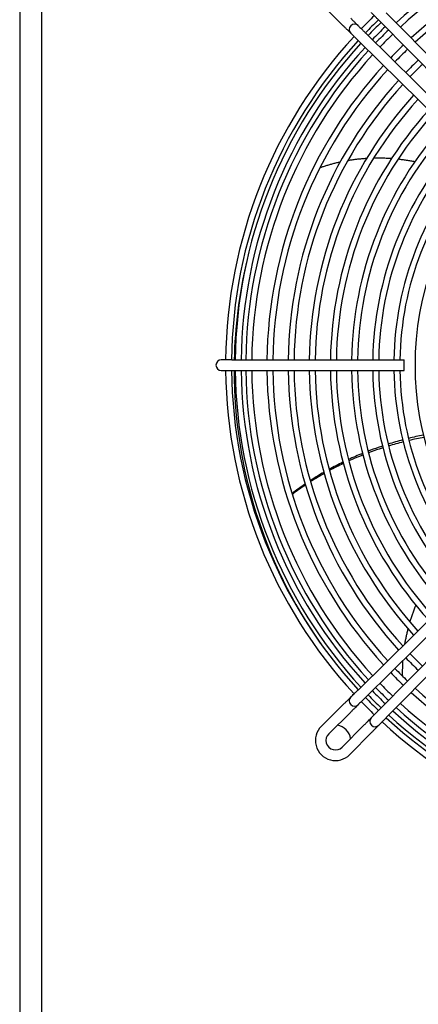
# Model space of a CAD drawing. Units: millimetres. Extents: x 166676 to 240717, y 38846 to 64176.
# Drawn here: x 167799 to 167987, y 55082 to 55547 of the extents above; entities that cross this region are included whole.
import ezdxf

# ---------------------------------------------------------------- set-up
doc = ezdxf.new("R2010")
doc.units = ezdxf.units.MM

msp = doc.modelspace()

# ---------------------------------------------------------------- linework, layer by layer
for p, q in [((167798.71851, 55720.65236), (167798.71851, 54442.80645)), ((167809.14938, 54443.87353), (167809.14938, 55719.58528)), ((167951.66998, 55544.50106), (167941.31111, 55554.72696)), ((167971.99889, 55550.68431), (168039.16228, 55482.64752)), ((167968.44059, 55547.17169), (168035.60398, 55479.1349)), ((168026.8253, 55470.31054), (167958.7885, 55537.47393)), ((168030.33792, 55473.86884), (167962.30112, 55541.03222)), ((167898.96889, 55386.50392), (167893.96889, 55386.50392)), ((167898.96889, 55386.50392), (167980.46889, 55386.50392)), ((167980.46889, 55381.50392), (167980.46889, 55386.50392)), ((167893.96889, 55381.50392), (167898.96889, 55381.50392)), ((167898.96889, 55381.50392), (167980.46889, 55381.50392)), ((167958.7885, 55230.53392), (168026.8253, 55297.69731)), ((167962.30112, 55226.97562), (168030.33792, 55294.13901)), ((168035.60398, 55288.87295), (167968.44059, 55220.83616)), ((168039.16228, 55285.36033), (167971.99889, 55217.32354)), ((167941.31111, 55213.28089), (167951.66998, 55223.50678)), ((167944.82373, 55209.72259), (167955.1826, 55219.94849)), ((167961.41345, 55213.71764), (167951.18756, 55203.35876)), ((167964.97175, 55210.20502), (167954.74586, 55199.84614))]:
    msp.add_line(p, q)
for centre, radius, start, end in [((168125.46889, 55384.00392), 219.9, 90.6513985, 132.5766433), ((168125.46889, 55384.00392), 217.1, 90.6598002, 132.5501507), ((168125.46889, 55384.00392), 209.9, 90.6824337, 132.4787791), ((168125.46889, 55384.00392), 207.1, 90.6916607, 132.4496824), ((168125.46889, 55384.00392), 229.45, 133.9110496, 136.0889504), ((168125.46889, 55384.00392), 226.65, 133.9021686, 136.0978314), ((168125.46889, 55384.00392), 224.9, 133.8965062, 136.1034938), ((167956.98553, 55542.76667), 2.5, 46.7014311, 225.370067), ((167956.98553, 55542.76667), 2.5, 45.3701937, 46.7014311), ((168125.46889, 55384.00392), 222.1, 133.8872602, 136.1127398), ((168125.46889, 55384.00392), 219.9, 133.8798303, 136.1201697), ((168125.46889, 55384.00392), 229.45, 137.3378644, 179.3757146), ((168125.46889, 55384.00392), 226.65, 137.3621833, 179.368002), ((168125.46889, 55384.00392), 217.1, 133.8701563, 136.1298437), ((168125.46889, 55384.00392), 224.9, 137.3776902, 179.363084), ((168125.46889, 55384.00392), 222.1, 137.4030099, 179.3550541), ((168125.46889, 55384.00392), 219.9, 137.4233567, 179.3486015), ((168125.46889, 55384.00392), 209.9, 133.844095, 136.155905), ((168125.46889, 55384.00392), 207.1, 133.8334706, 136.1665294), ((168125.46889, 55384.00392), 217.1, 137.4498493, 179.3401998), ((168125.46889, 55384.00392), 199.9, 133.8047839, 136.1952161), ((168125.46889, 55384.00392), 209.9, 137.5212209, 179.3175663), ((168125.46889, 55384.00392), 207.1, 137.5503176, 179.3083393), ((168125.46889, 55384.00392), 197.1, 133.7930619, 136.2069381), ((168125.46889, 55384.00392), 199.9, 137.6288836, 179.2834258), ((168125.46889, 55384.00392), 197.1, 137.6609884, 179.2732456), ((168125.46889, 55384.00392), 189.9, 137.7478946, 179.2456894), ((168125.46889, 55384.00392), 187.1, 137.7834994, 179.2344003), ((168125.46889, 55384.00392), 179.9, 137.8801484, 179.2037573), ((168125.46889, 55384.00392), 177.1, 137.9198585, 179.1911677), ((168125.46889, 55384.00392), 169.9, 138.0279866, 179.1568887), ((168125.46889, 55384.00392), 167.1, 138.0725555, 179.1427601), ((168125.46889, 55384.00392), 159.9, 138.1943372, 179.1041571), ((168125.46889, 55384.00392), 157.1, 138.2447151, 179.0881891), ((168125.46889, 55384.00392), 149.9, 138.3829117, 179.044389), ((168125.46889, 55384.00392), 147.1, 138.4403134, 179.0261975), ((168125.46889, 55384.00392), 139.9, 138.5984847, 221.4015153), ((168125.05508, 55381.72941), 225, 166.9155187, 178.7840881), ((167893.96889, 55384.00392), 2.5, 90, 270), ((168125.46889, 55384.00392), 229.45, 180.6242854, 222.6621356), ((168125.46889, 55384.00392), 226.65, 180.631998, 222.6378167), ((168125.05508, 55381.72941), 225, 180.0574189, 215.0207867), ((168125.46889, 55384.00392), 224.9, 180.636916, 222.6223098), ((168125.46889, 55384.00392), 222.1, 180.6449459, 222.5969901), ((168125.46889, 55384.00392), 219.9, 180.6513985, 222.5766433), ((168125.46889, 55384.00392), 217.1, 180.6598002, 222.5501507), ((168125.46889, 55384.00392), 209.9, 180.6824337, 222.4787791), ((168125.46889, 55384.00392), 207.1, 180.6916607, 222.4496824), ((168125.46889, 55384.00392), 199.9, 180.7165742, 222.3711164), ((168125.46889, 55384.00392), 197.1, 180.7267544, 222.3390116), ((168125.46889, 55384.00392), 189.9, 180.7543106, 222.2521054), ((168125.46889, 55384.00392), 187.1, 180.7655997, 222.2165006), ((168125.46889, 55384.00392), 179.9, 180.7962427, 222.1198516), ((168125.46889, 55384.00392), 177.1, 180.8088323, 222.0801415), ((168125.46889, 55384.00392), 169.9, 180.8431113, 221.9720134), ((168125.46889, 55384.00392), 167.1, 180.8572399, 221.9274445), ((168125.46889, 55384.00392), 159.9, 180.8958429, 221.8056628), ((168125.46889, 55384.00392), 157.1, 180.9118109, 221.7552849), ((168125.46889, 55384.00392), 149.9, 180.955611, 221.6170883), ((168125.46889, 55384.00392), 147.1, 180.9738025, 221.5596866), ((168125.46889, 55384.00392), 199.9, 223.8047839, 226.1952161), ((168125.46889, 55384.00392), 197.1, 223.7930619, 226.2069381), ((168125.46889, 55384.00392), 209.9, 223.844095, 226.155905), ((168125.46889, 55384.00392), 207.1, 223.8334706, 226.1665294), ((168125.46889, 55384.00392), 222.1, 223.8872602, 226.1127398), ((168125.46889, 55384.00392), 219.9, 223.8798303, 226.1201697), ((168125.46889, 55384.00392), 217.1, 223.8701563, 226.1298437), ((168125.46889, 55384.00392), 209.9, 227.5212209, 269.3175663), ((168125.46889, 55384.00392), 207.1, 227.5503176, 269.3083393), ((167956.98553, 55225.24118), 2.5, 134.6299329, 313.2985689), ((168125.46889, 55384.00392), 229.45, 223.9110496, 226.0889504), ((168125.46889, 55384.00392), 226.65, 223.9021686, 226.0978314), ((168125.46889, 55384.00392), 224.9, 223.8965062, 226.1034938), ((167956.98553, 55225.24118), 2.5, 313.2985689, 314.6298062), ((168125.46889, 55384.00392), 222.1, 227.4030099, 269.3550541), ((168125.46889, 55384.00392), 219.9, 227.4233567, 269.3486015), ((168125.46889, 55384.00392), 217.1, 227.4498493, 269.3401998), ((167966.70615, 55215.52057), 2.5, 136.7014311, 315.370067), ((167966.70615, 55215.52057), 2.5, 135.3701937, 136.7014311), ((168125.46889, 55384.00392), 229.45, 227.3378644, 269.3757146), ((168125.46889, 55384.00392), 226.65, 227.3621833, 269.368002), ((168125.46889, 55384.00392), 224.9, 227.3776902, 269.363084), ((167947.98509, 55206.52012), 9.5, 134.6298697, 315.3701303), ((167947.72918, 55206.26422), 7.5, 8.4779041, 81.5220959), ((167947.98509, 55206.52012), 4.5, 134.6298697, 315.3701303)]:
    msp.add_arc(centre, radius, start, end)
for points, knots in [([(167968.44059, 55547.17169), (167968.05689, 55547.56038), (167967.66815, 55547.95418), (167966.95215, 55548.67949), (167966.61454, 55549.02149), (167966.01997, 55549.62379), (167965.75569, 55549.89151), (167965.33306, 55550.31963), (167965.16938, 55550.48544), (167965.02021, 55550.63655), (167964.98571, 55550.6715), (167964.95073, 55550.70694), (167964.94184, 55550.71594), (167964.92996, 55550.72797), (167964.92997, 55550.72796), (167964.927, 55550.73097)], [0, 0, 0, 0, 0.1638520802, 0.1638520802, 0.3230861531, 0.3230861531, 0.4824786569, 0.4824786569, 0.6418094999, 0.6418094999, 0.7115057524, 0.7115057524, 0.7469869891, 0.7469869891, 0.7826495257, 0.7826495257, 0.7826495257, 0.7826495257]), ([(167955.1826, 55548.05936), (167955.5713, 55547.67566), (167955.9651, 55547.28691), (167956.6904, 55546.57092), (167957.03238, 55546.23333), (167957.63466, 55545.63878), (167957.90238, 55545.3745), (167958.33051, 55544.95187), (167958.49632, 55544.78818), (167958.64742, 55544.63902), (167958.68237, 55544.60453), (167958.71781, 55544.56954), (167958.72682, 55544.56065), (167958.73885, 55544.54877), (167958.73884, 55544.54878), (167958.74185, 55544.54581)], [0, 0, 0, 0, 0.1638542301, 0.1638542301, 0.3230822326, 0.3230822326, 0.4824735259, 0.4824735259, 0.6418065062, 0.6418065062, 0.7115017514, 0.7115017514, 0.7469823574, 0.7469823574, 0.7826443287, 0.7826443287, 0.7826443287, 0.7826443287]), ([(167955.22922, 55540.98751), (167955.22847, 55540.98826), (167955.22847, 55540.98826), (167955.21344, 55541.00309), (167955.13795, 55541.07761), (167954.87452, 55541.33767), (167954.68323, 55541.5265), (167954.21026, 55541.99339), (167953.92279, 55542.27717), (167953.28609, 55542.9057), (167952.92834, 55543.25886), (167952.27012, 55543.90863), (167951.96889, 55544.206), (167951.66998, 55544.50106)], [0, 0, 0, 0, 0.0179283448, 0.0179283448, 0.1772376553, 0.1772376553, 0.3366036001, 0.3366036001, 0.4958706667, 0.4958706667, 0.656419448, 0.656419448, 0.7824227542, 0.7824227542, 0.7824227542, 0.7824227542]), ([(167958.74184, 55544.54582), (167958.7426, 55544.54507), (167958.7426, 55544.54507), (167958.75762, 55544.53024), (167958.83311, 55544.45572), (167959.09654, 55544.19567), (167959.28783, 55544.00684), (167959.76079, 55543.53995), (167960.04827, 55543.25616), (167960.68498, 55542.62762), (167961.04275, 55542.27445), (167961.70098, 55541.62466), (167962.00222, 55541.32729), (167962.30112, 55541.03222)], [0, 0, 0, 0, 0.0179268212, 0.0179268212, 0.1772352245, 0.1772352245, 0.3366006455, 0.3366006455, 0.4958698168, 0.4958698168, 0.6564247477, 0.6564247477, 0.782427971, 0.782427971, 0.782427971, 0.782427971]), ([(167958.7885, 55537.47393), (167958.39979, 55537.85765), (167958.00596, 55538.24642), (167957.28063, 55538.96244), (167956.93864, 55539.30004), (167956.33635, 55539.8946), (167956.06864, 55540.15887), (167955.64052, 55540.5815), (167955.47472, 55540.74517), (167955.32363, 55540.89432), (167955.28869, 55540.92881), (167955.25325, 55540.96379), (167955.24425, 55540.97268), (167955.23222, 55540.98456), (167955.23223, 55540.98455), (167955.22922, 55540.98752)], [0, 0, 0, 0, 0.1638634085, 0.1638634085, 0.3230967425, 0.3230967425, 0.4824892438, 0.4824892438, 0.6418215305, 0.6418215305, 0.7115119816, 0.7115119816, 0.7469900602, 0.7469900602, 0.7826494684, 0.7826494684, 0.7826494684, 0.7826494684]), ([(167962.65093, 55481.73991), (167962.59829, 55481.73668), (167961.93534, 55481.69536), (167960.66855, 55481.60156), (167958.86511, 55481.4291), (167957.07939, 55481.21965), (167955.36587, 55480.98135), (167954.25292, 55480.80332), (167953.72602, 55480.71379)], [0.83230695621, 0.83230695621, 0.83230695621, 0.83230695621, 0.83333333333, 0.84523809524, 0.85714285714, 0.86904761905, 0.88095238095, 0.89175070617, 0.89175070617, 0.89175070617, 0.89175070617]), ([(167974.38807, 55481.66966), (167974.18552, 55481.68427), (167973.33926, 55481.74248), (167971.85621, 55481.82347), (167969.94964, 55481.8867), (167968.05933, 55481.90891), (167966.75084, 55481.89626), (167966.07053, 55481.88173), (167966.01168, 55481.88042)], [0.75816438264, 0.75816438264, 0.75816438264, 0.75816438264, 0.7619047619, 0.77380952381, 0.78571428571, 0.79761904762, 0.80952380952, 0.8106517049, 0.8106517049, 0.8106517049, 0.8106517049]), ([(167985.42362, 55480.19816), (167984.81075, 55480.3174), (167983.5346, 55480.55257), (167981.60271, 55480.86761), (167979.62874, 55481.14624), (167978.27937, 55481.3073), (167977.58682, 55481.38202), (167977.54637, 55481.38636)], [0.69141382589, 0.69141382589, 0.69141382589, 0.69141382589, 0.70238095238, 0.71428571429, 0.72619047619, 0.7380952381, 0.73883392932, 0.73883392932, 0.73883392932, 0.73883392932]), ([(167950.13893, 55480.02172), (167950.1318, 55480.02017), (167949.55612, 55479.8956), (167948.41805, 55479.63629), (167946.73916, 55479.2156), (167945.07712, 55478.76091), (167943.43249, 55478.27267), (167941.93735, 55477.79352), (167940.9931, 55477.47107), (167940.58837, 55477.32918)], [0.91651728326, 0.91651728326, 0.91651728326, 0.91651728326, 0.91666666667, 0.92857142857, 0.94047619048, 0.95238095238, 0.96428571429, 0.97619047619, 0.98518069513, 0.98518069513, 0.98518069513, 0.98518069513]), ([(167970.20542, 55345.77744), (167969.53008, 55345.5509), (167968.85644, 55345.31992), (167968.18456, 55345.08449), (167966.57841, 55344.52169), (167964.98234, 55343.93349), (167963.39725, 55343.31984)], [0.6496054004, 0.6496054004, 0.6496054004, 0.6496054004, 0.66456281417, 0.66456281417, 0.66456281417, 0.70031933016, 0.70031933016, 0.70031933016, 0.70031933016]), ([(167970.41424, 55344.93904), (167969.81324, 55344.74517), (167967.52402, 55343.99136), (167965.25375, 55343.18483), (167963.58969, 55342.56077)], [0.65339284415, 0.65339284415, 0.65339284415, 0.65339284415, 0.66666666667, 0.70405859349, 0.70405859349, 0.70405859349, 0.70405859349]), ([(167942.45811, 55333.318), (167941.44947, 55332.73516), (167940.44798, 55332.14016), (167939.45395, 55331.53297), (167938.31993, 55330.84028), (167937.1956, 55330.13173), (167936.08141, 55329.4073)], [0.86358427972, 0.86358427972, 0.86358427972, 0.86358427972, 0.88818760472, 0.88818760472, 0.88818760472, 0.91625591509, 0.91625591509, 0.91625591509, 0.91625591509]), ([(167942.61079, 55332.76992), (167941.69637, 55332.25048), (167939.54817, 55330.99826), (167937.43314, 55329.68854), (167936.22441, 55328.91366)], [0.86673837036, 0.86673837036, 0.86673837036, 0.86673837036, 0.88888888889, 0.91910238092, 0.91910238092, 0.91910238092, 0.91910238092]), ([(167985.89672, 55270.4979), (167985.82023, 55270.30978), (167985.50336, 55269.52292), (167984.96804, 55268.13749), (167984.31875, 55266.34376), (167983.71349, 55264.55284), (167983.32118, 55263.30448), (167983.12476, 55262.65298), (167983.10783, 55262.59661)], [0.75816438264, 0.75816438264, 0.75816438264, 0.75816438264, 0.7619047619, 0.77380952381, 0.78571428571, 0.79761904762, 0.80952380952, 0.8106517049, 0.8106517049, 0.8106517049, 0.8106517049]), ([(167982.20293, 55259.35693), (167982.18974, 55259.30586), (167982.02417, 55258.66259), (167981.72192, 55257.42882), (167981.32864, 55255.66034), (167980.97602, 55253.8973), (167980.76723, 55252.72307), (167980.66929, 55252.13583), (167980.66889, 55252.13343)], [0.83230695621, 0.83230695621, 0.83230695621, 0.83230695621, 0.83333333333, 0.84523809524, 0.85714285714, 0.86904761905, 0.88095238095, 0.88100116145, 0.88100116145, 0.88100116145, 0.88100116145]), ([(167979.73963, 55244.19027), (167979.72289, 55243.9416), (167979.67132, 55243.11806), (167979.60552, 55241.72267), (167979.56164, 55240.00766), (167979.55532, 55238.43763), (167979.57019, 55237.43996), (167979.58008, 55237.01119)], [0.9353319761, 0.9353319761, 0.9353319761, 0.9353319761, 0.94047619048, 0.95238095238, 0.96428571429, 0.97619047619, 0.98518069513, 0.98518069513, 0.98518069513, 0.98518069513]), ([(167955.22922, 55227.02033), (167955.22998, 55227.02108), (167955.22998, 55227.02108), (167955.24499, 55227.0359), (167955.32048, 55227.11042), (167955.58392, 55227.37048), (167955.77521, 55227.55931), (167956.24817, 55228.0262), (167956.53564, 55228.30998), (167957.17235, 55228.93852), (167957.53013, 55229.2917), (167958.18836, 55229.94149), (167958.4896, 55230.23886), (167958.7885, 55230.53392)], [0, 0, 0, 0, 0.0179221001, 0.0179221001, 0.1772354523, 0.1772354523, 0.3366000311, 0.3366000311, 0.4958681457, 0.4958681457, 0.6564247783, 0.6564247783, 0.7824280033, 0.7824280033, 0.7824280033, 0.7824280033]), ([(167951.66998, 55223.50678), (167952.05866, 55223.89047), (167952.45244, 55224.2792), (167953.17773, 55224.99518), (167953.51971, 55225.33277), (167954.122, 55225.92733), (167954.38972, 55226.19161), (167954.81786, 55226.61425), (167954.98367, 55226.77794), (167955.13479, 55226.92712), (167955.16974, 55226.96162), (167955.20518, 55226.9966), (167955.21419, 55227.0055), (167955.22622, 55227.01737), (167955.22621, 55227.01736), (167955.22922, 55227.02034)], [0, 0, 0, 0, 0.163846088, 0.163846088, 0.3230747071, 0.3230747071, 0.4824659504, 0.4824659504, 0.6417975718, 0.6417975718, 0.7114971005, 0.7114971005, 0.7469800638, 0.7469800638, 0.78264435, 0.78264435, 0.78264435, 0.78264435]), ([(167962.30112, 55226.97562), (167961.91243, 55226.59192), (167961.51864, 55226.20318), (167960.79332, 55225.48718), (167960.45133, 55225.14958), (167959.84903, 55224.55501), (167959.58131, 55224.29073), (167959.15318, 55223.86809), (167958.98737, 55223.70441), (167958.83626, 55223.55524), (167958.80132, 55223.52075), (167958.76588, 55223.48576), (167958.75687, 55223.47687), (167958.74484, 55223.46499), (167958.74485, 55223.465), (167958.74184, 55223.46203)], [0, 0, 0, 0, 0.1638520802, 0.1638520802, 0.3230861531, 0.3230861531, 0.4824786569, 0.4824786569, 0.6418094999, 0.6418094999, 0.7115057524, 0.7115057524, 0.7469869891, 0.7469869891, 0.7826495257, 0.7826495257, 0.7826495257, 0.7826495257]), ([(167958.74185, 55223.46204), (167958.74109, 55223.46129), (167958.74109, 55223.46129), (167958.72608, 55223.44647), (167958.65058, 55223.37194), (167958.38713, 55223.11188), (167958.19585, 55222.92305), (167957.72289, 55222.45616), (167957.43542, 55222.17238), (167956.79872, 55221.54386), (167956.44097, 55221.19069), (167955.78275, 55220.54092), (167955.48151, 55220.24355), (167955.1826, 55219.94849)], [0, 0, 0, 0, 0.0179235869, 0.0179235869, 0.1772378368, 0.1772378368, 0.3366030345, 0.3366030345, 0.4958689526, 0.4958689526, 0.6564194776, 0.6564194776, 0.7824227855, 0.7824227855, 0.7824227855, 0.7824227855]), ([(167964.927, 55217.27687), (167964.92775, 55217.27763), (167964.92775, 55217.27763), (167964.94257, 55217.29265), (167965.0171, 55217.36814), (167965.27715, 55217.63158), (167965.46598, 55217.82286), (167965.93287, 55218.29582), (167966.21665, 55218.5833), (167966.8452, 55219.22001), (167967.19837, 55219.57778), (167967.84815, 55220.23602), (167968.14552, 55220.53725), (167968.44059, 55220.83616)], [0, 0, 0, 0, 0.0179268212, 0.0179268212, 0.1772352245, 0.1772352245, 0.3366006456, 0.3366006456, 0.4958698168, 0.4958698168, 0.6564247477, 0.6564247477, 0.782427971, 0.782427971, 0.782427971, 0.782427971]), ([(167961.41345, 55213.71764), (167961.79716, 55214.10633), (167962.18591, 55214.50014), (167962.90189, 55215.22543), (167963.23948, 55215.56741), (167963.83403, 55216.1697), (167964.09831, 55216.43741), (167964.52095, 55216.86554), (167964.68463, 55217.03136), (167964.83379, 55217.18246), (167964.86829, 55217.2174), (167964.90328, 55217.25284), (167964.91217, 55217.26185), (167964.92404, 55217.27388), (167964.92403, 55217.27387), (167964.927, 55217.27688)], [0, 0, 0, 0, 0.1638542301, 0.1638542301, 0.3230822326, 0.3230822326, 0.4824735259, 0.4824735259, 0.6418065062, 0.6418065062, 0.7115017514, 0.7115017514, 0.7469823574, 0.7469823574, 0.7826443287, 0.7826443287, 0.7826443287, 0.7826443287]), ([(167971.99889, 55217.32354), (167971.61516, 55216.93482), (167971.22639, 55216.54099), (167970.51037, 55215.81566), (167970.17278, 55215.47367), (167969.57822, 55214.87139), (167969.31394, 55214.60367), (167968.89132, 55214.17555), (167968.72764, 55214.00975), (167968.57849, 55213.85866), (167968.54401, 55213.82372), (167968.50902, 55213.78829), (167968.50013, 55213.77928), (167968.48826, 55213.76725), (167968.48827, 55213.76726), (167968.4853, 55213.76425)], [0, 0, 0, 0, 0.1638634085, 0.1638634085, 0.3230967425, 0.3230967425, 0.4824892438, 0.4824892438, 0.6418215305, 0.6418215305, 0.7115119816, 0.7115119816, 0.7469900602, 0.7469900602, 0.7826494684, 0.7826494684, 0.7826494684, 0.7826494684]), ([(167968.4853, 55213.76426), (167968.48455, 55213.7635), (167968.48456, 55213.7635), (167968.46973, 55213.74848), (167968.3952, 55213.67299), (167968.13515, 55213.40955), (167967.94631, 55213.21826), (167967.47942, 55212.7453), (167967.19564, 55212.45783), (167966.56712, 55211.82113), (167966.21396, 55211.46337), (167965.56419, 55210.80516), (167965.26682, 55210.50392), (167964.97175, 55210.20502)], [0, 0, 0, 0, 0.0179283448, 0.0179283448, 0.1772376553, 0.1772376553, 0.3366036001, 0.3366036001, 0.4958706667, 0.4958706667, 0.656419448, 0.656419448, 0.7824227542, 0.7824227542, 0.7824227542, 0.7824227542])]:
    msp.add_open_spline(points, degree=3, knots=knots)
for points in [[(167989.52613, 55350.96492), (167987.17265, 55350.48291), (167984.83124, 55349.95098), (167982.50443, 55349.36908)], [(167979.7936, 55348.66671), (167977.47088, 55348.04384), (167975.16384, 55347.37064), (167972.87506, 55346.64708)], [(167980.02944, 55347.70826), (167977.70137, 55347.116), (167975.38763, 55346.47209), (167973.09091, 55345.77618)], [(167989.79538, 55349.87611), (167987.43507, 55349.42696), (167985.08535, 55348.92674), (167982.74889, 55348.37511)], [(167960.77274, 55342.27637), (167958.52001, 55341.35694), (167956.29086, 55340.38523), (167954.08794, 55339.36113)], [(167960.95939, 55341.54648), (167958.70322, 55340.65232), (167956.46948, 55339.70427), (167954.26098, 55338.70204)], [(167951.51469, 55338.13512), (167949.30483, 55337.05638), (167947.12294, 55335.92382), (167944.97178, 55334.73727)], [(167951.68289, 55337.50192), (167949.47019, 55336.44567), (167947.28444, 55335.33394), (167945.12855, 55334.16649)], [(167933.63797, 55327.78196), (167931.53891, 55326.35367), (167929.478, 55324.86735), (167927.45827, 55323.32277)], [(167933.77751, 55327.30802), (167931.67648, 55325.89702), (167929.61278, 55324.42638), (167927.58959, 55322.89588)]]:
    msp.add_open_spline(points, degree=3)

doc.saveas('drawing.dxf')
